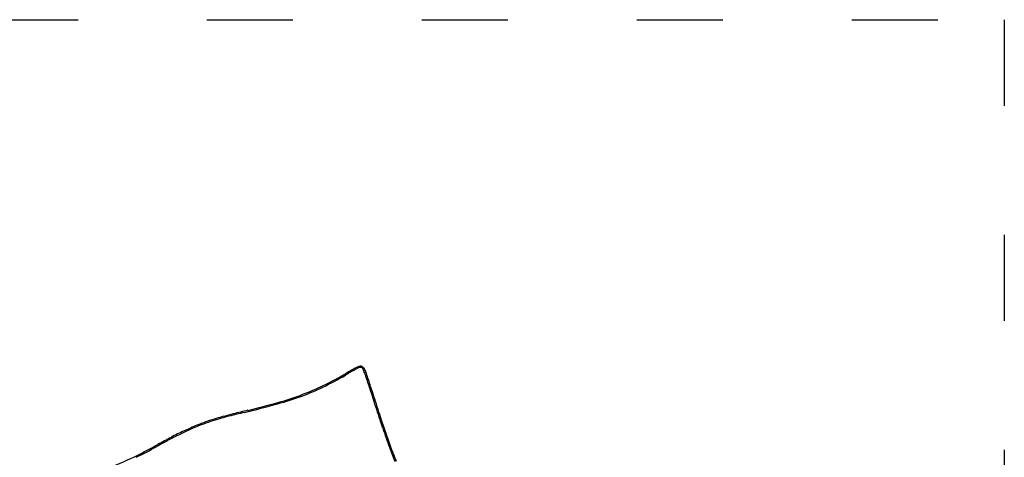
# Model space of a CAD drawing. Units: inches. Extents: x 9515 to 10047, y 29558 to 30166.
# Drawn here: x 9909 to 10047, y 30002 to 30063 of the extents above; entities that cross this region are included whole.
import ezdxf

# ---------------------------------------------------------------- set-up
doc = ezdxf.new("R2010")
doc.units = ezdxf.units.IN
doc.header["$MEASUREMENT"] = 0
doc.linetypes.add('ACAD_ISO03W100', pattern=[30, 12, -18])
doc.layers.add('PislikMimar.com', color=7, linetype='Continuous')

msp = doc.modelspace()

# ---------------------------------------------------------------- linework, layer by layer
at = {"layer": 'PislikMimar.com', "color": 4, "linetype": 'ACAD_ISO03W100'}
msp.add_lwpolyline([(9515.38, 30062.68), (10046.68, 30062.68), (10046.68, 29577.72), (9515.38, 29577.72)], close=True, dxfattribs=at)
at = {"layer": 'PislikMimar.com'}
for centre, radius, start, end in [((9984.01, 29962.82), 58.36, 118.8773, 119.4736), ((9985.85, 29959.49), 62.17, 118.4079, 118.8773), ((9960, 30006.7), 8.18, 116.002, 119.6347), ((9957.45, 30012), 2.47, 113.5401, 118.4079), ((9957.1, 30012.64), 1.57, 105.3453, 116.002), ((9956.85, 30013.38), 0.958, 85.1393, 113.5401), ((9956.86, 30013.53), 0.646, 84.6673, 105.3454), ((9956.9, 30013.94), 0.236, 32.193, 84.6673), ((9956.89, 30013.9), 0.435, 34.021, 85.1394), ((9955.18, 30012.86), 2.26, 22.2124, 32.193), ((9955.12, 30012.7), 2.58, 19.0079, 34.021), ((9929.57, 30056.83), 50.45, 295.8466, 299.9002), ((9930.05, 30056.13), 49.43, 295.8531, 299.9441), ((10108.21, 29746.17), 307.92, 119.6347, 119.9001), ((9994.69, 29943.92), 80.07, 119.4736, 119.9441), ((9946.62, 30009.36), 11.51, 18.4755, 22.2124), ((9609.94, 29896.87), 366.49, 18.1691, 18.4755), ((9863.87, 29981.27), 99.09, 17.9268, 19.0078), ((9937.39, 30040.69), 32.51, 290.2126, 295.8466), ((9936.41, 30043.03), 34.86, 290.5389, 295.8531), ((-114210.23, -10157.65), 130504.28, 17.9263335, 17.9267918), ((8018.18, 29374.47), 2041.78, 18.13002, 18.16921), ((9933.88, 30050.23), 42.67, 285.427, 290.2125), ((9933.89, 30049.75), 42.05, 285.7739, 290.5389), ((-329742.94, -79882.65), 357034.47, 17.9261689, 17.926398), ((6702.92, 28943.82), 3425.74, 18.10344, 18.13003), ((9908.79, 30141.15), 136.99, 283.42, 285.4269), ((9917.75, 30106.88), 101.41, 283.3058, 285.774), ((-356085.18, -88404.74), 384720.92, 17.9260084, 17.9262376), ((9947.12, 29972.86), 35.76, 107.0057, 108.8084), ((9946.25, 29975.68), 32.81, 105.0825, 107.0057), ((9949.65, 29963.35), 45.42, 104.2843, 106.3494), ((9952.74, 29951.61), 57.73, 103.7159, 105.0825), ((9974.52, 29865.68), 146.21, 103.4201, 104.2843), ((10008.48, 29723.25), 292.81, 103.3057, 103.7159), ((6842.82, 28989.56), 3278.56, 18.07663, 18.10344), ((-328534.3, -79492.52), 355764.43, 17.9258235, 17.9260527), ((9950.62, 29965.74), 43.66, 112.4072, 114.94), ((9942.36, 29985.29), 22.28, 111.4468, 114.7617), ((9944.39, 29980.85), 27.32, 108.8083, 112.4071), ((9945.95, 29976.17), 32.08, 108.936, 111.4468), ((9945.54, 29977.35), 30.83, 106.3493, 108.936), ((8734.65, 29607.04), 1288.51, 18.02278, 18.07664), ((10081.91, 30046.1), 128.33, 197.9258, 199.4348), ((10051.64, 30035.54), 96.44, 198.0227, 199.6951), ((9954.96, 29956.85), 53.55, 117.3386, 119.588), ((9963.91, 29938.95), 73.39, 116.2139, 117.6419), ((9952.94, 29960.76), 49.16, 114.94, 117.3386), ((9961.26, 29944.31), 67.41, 114.7618, 116.2139), ((9903.85, 30046.6), 49.89, 295.6976, 299.443), ((9903.49, 30047.5), 50.68, 295.7823, 299.588), ((9954.84, 29956.26), 53.84, 117.6419, 119.443), ((9992.44, 30014.35), 33.56, 199.695, 203.3701), ((9995.37, 30015.56), 36.55, 199.4347, 203.2775), ((9903.89, 30046.66), 49.76, 291.9236, 295.7822)]:
    msp.add_arc(centre, radius, start, end, dxfattribs=at)

doc.saveas('drawing.dxf')
